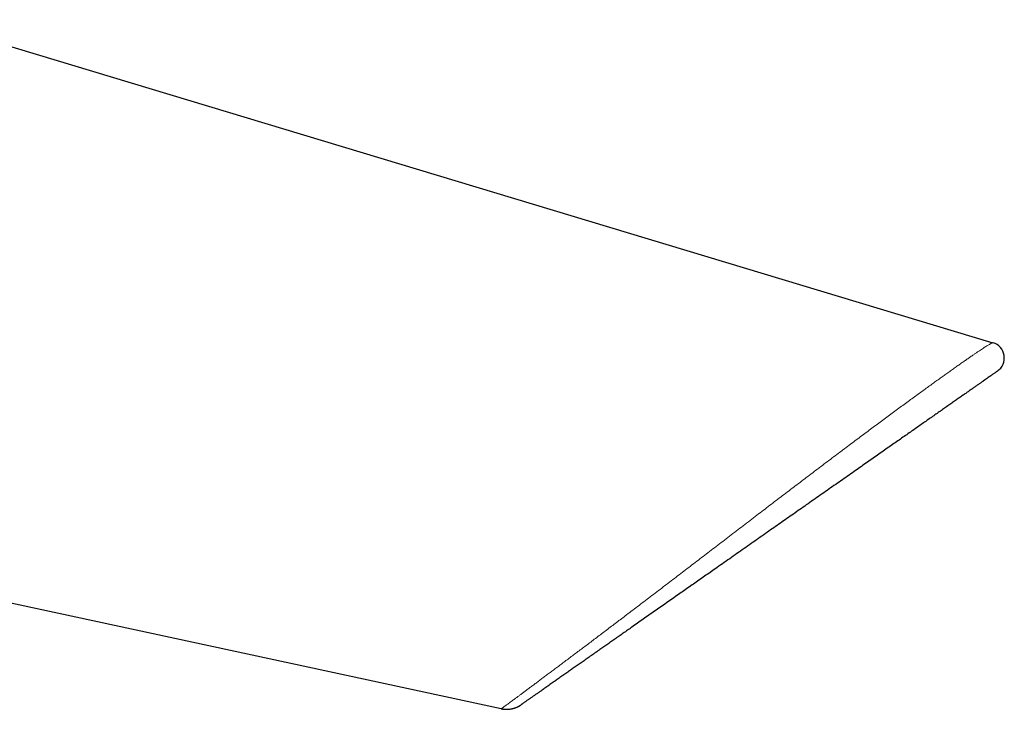
# Model space of a CAD drawing. Units: millimetres. Extents: x 8 to 536, y 12 to 375.
# Drawn here: x 474 to 536, y 317 to 360 of the extents above; entities that cross this region are included whole.
import ezdxf

# ---------------------------------------------------------------- set-up
doc = ezdxf.new("R2010")
doc.units = ezdxf.units.MM

msp = doc.modelspace()

# ---------------------------------------------------------------- linework, layer by layer
at = {"color": 7, "linetype": 'Continuous', "lineweight": 30}
for p, q in [((467.929, 360.363), (534.944, 340.158)), ((504.17, 317.259), (472.697, 324.036)), ((505.425, 317.513), (505.411, 317.503)), ((504.17, 317.259), (504.174, 317.261)), ((504.18, 317.257), (504.17, 317.259))]:
    msp.add_line(p, q, dxfattribs=at)
at = {"color": 252, "linetype": 'Continuous', "lineweight": 0}
msp.add_line((534.933, 340.158), (534.944, 340.158), dxfattribs=at)
at = {"color": 7, "linetype": 'Continuous', "lineweight": 30}
msp.add_arc((534.655, 339.201), 1, 305, 72.81892, dxfattribs=at)
at = {"color": 252, "linetype": 'Continuous', "lineweight": 0}
msp.add_open_spline([(504.174, 317.261), (504.175, 317.261), (504.177, 317.262), (504.191, 317.271), (504.214, 317.287), (504.247, 317.31), (504.289, 317.34), (504.338, 317.376), (504.396, 317.418), (504.462, 317.466), (504.539, 317.523), (504.629, 317.589), (504.733, 317.665), (504.847, 317.749), (504.97, 317.84), (505.104, 317.939), (505.248, 318.046), (505.401, 318.159), (505.564, 318.28), (505.736, 318.408), (505.917, 318.543), (506.106, 318.683), (506.303, 318.83), (506.508, 318.983), (506.721, 319.142), (506.942, 319.307), (507.17, 319.478), (507.406, 319.654), (507.649, 319.836), (507.899, 320.024), (508.158, 320.217), (508.423, 320.416), (508.696, 320.621), (508.975, 320.831), (509.261, 321.046), (509.552, 321.265), (509.848, 321.489), (510.148, 321.716), (510.453, 321.946), (510.761, 322.179), (511.071, 322.414), (511.383, 322.65), (511.699, 322.89), (512.04, 323.149), (512.406, 323.427), (512.798, 323.725), (513.196, 324.028), (513.599, 324.335), (514.007, 324.647), (514.413, 324.957), (514.814, 325.263), (515.211, 325.566), (515.609, 325.87), (516.008, 326.175), (516.408, 326.482), (516.809, 326.79), (517.212, 327.098), (517.621, 327.411), (518.039, 327.73), (518.464, 328.055), (518.89, 328.381), (519.317, 328.709), (519.745, 329.037), (520.166, 329.36), (520.579, 329.676), (520.983, 329.984), (521.385, 330.291), (521.785, 330.595), (522.182, 330.897), (522.577, 331.198), (522.97, 331.496), (523.367, 331.797), (523.767, 332.1), (524.171, 332.405), (524.572, 332.709), (524.97, 333.009), (525.365, 333.307), (525.749, 333.596), (526.123, 333.876), (526.485, 334.147), (526.842, 334.414), (527.194, 334.676), (527.541, 334.934), (527.883, 335.188), (528.219, 335.437), (528.555, 335.685), (528.891, 335.932), (529.225, 336.179), (529.553, 336.419), (529.874, 336.654), (530.187, 336.883), (530.487, 337.101), (530.774, 337.309), (531.048, 337.508), (531.314, 337.7), (531.572, 337.886), (531.822, 338.065), (532.064, 338.238), (532.298, 338.404), (532.527, 338.567), (532.75, 338.724), (532.966, 338.876), (533.171, 339.019), (533.365, 339.154), (533.548, 339.281), (533.719, 339.398), (533.878, 339.506), (534.025, 339.606), (534.162, 339.697), (534.289, 339.781), (534.405, 339.857), (534.51, 339.924), (534.603, 339.982), (534.685, 340.032), (534.756, 340.074), (534.816, 340.108), (534.865, 340.133), (534.903, 340.15), (534.927, 340.158), (534.935, 340.158), (534.937, 340.158)], degree=3, knots=[0, 0, 0, 0, 0.003291, 0.010744, 0.018197, 0.02564, 0.033064, 0.040326, 0.047565, 0.054782, 0.061985, 0.070155, 0.078315, 0.086472, 0.094634, 0.102809, 0.111002, 0.11922, 0.127471, 0.13573, 0.143965, 0.152173, 0.160351, 0.168503, 0.176639, 0.184765, 0.192885, 0.201004, 0.209128, 0.217261, 0.225408, 0.233588, 0.241803, 0.250029, 0.258242, 0.266453, 0.274634, 0.28279, 0.290925, 0.299045, 0.307009, 0.314965, 0.32292, 0.330875, 0.340352, 0.349842, 0.359355, 0.368913, 0.378494, 0.388062, 0.397161, 0.406227, 0.415267, 0.424286, 0.433292, 0.442281, 0.451251, 0.460208, 0.469596, 0.478997, 0.488418, 0.497872, 0.507342, 0.516803, 0.525802, 0.534762, 0.543691, 0.552593, 0.561475, 0.570341, 0.579198, 0.588046, 0.597305, 0.606564, 0.615837, 0.625124, 0.63441, 0.643679, 0.652492, 0.661268, 0.670011, 0.678728, 0.687421, 0.696097, 0.704761, 0.713416, 0.722478, 0.731541, 0.740607, 0.749656, 0.75867, 0.767639, 0.776158, 0.784645, 0.793101, 0.801524, 0.809932, 0.818336, 0.826748, 0.83516, 0.84394, 0.852673, 0.861348, 0.869978, 0.878576, 0.887152, 0.895495, 0.903834, 0.912176, 0.920535, 0.928912, 0.937222, 0.945486, 0.953723, 0.96195, 0.970182, 0.978435, 0.986723, 0.995063, 1, 1, 1, 1], dxfattribs=at)
at = {"color": 7, "linetype": 'Continuous', "lineweight": 30}
for points, knots in [([(534.951, 340.156), (534.949, 340.157), (534.945, 340.158), (534.941, 340.159), (534.938, 340.159)], [0, 0, 0, 0, 0.500543, 1, 1, 1, 1]), ([(535.229, 338.382), (535.225, 338.379), (535.217, 338.373), (535.191, 338.355), (535.155, 338.33), (535.108, 338.297), (535.05, 338.257), (534.982, 338.209), (534.902, 338.153), (534.811, 338.089), (534.71, 338.018), (534.597, 337.939), (534.474, 337.853), (534.34, 337.759), (534.196, 337.658), (534.042, 337.55), (533.879, 337.437), (533.708, 337.317), (533.528, 337.191), (533.338, 337.058), (533.139, 336.918), (532.929, 336.772), (532.711, 336.619), (532.481, 336.458), (532.239, 336.288), (531.985, 336.11), (531.721, 335.926), (531.449, 335.735), (531.168, 335.538), (530.882, 335.338), (530.594, 335.136), (530.303, 334.932), (530.005, 334.724), (529.701, 334.511), (529.39, 334.293), (529.072, 334.07), (528.748, 333.844), (528.415, 333.61), (528.072, 333.37), (527.718, 333.122), (527.359, 332.871), (526.994, 332.616), (526.625, 332.357), (526.239, 332.087), (525.837, 331.805), (525.42, 331.513), (524.997, 331.218), (524.571, 330.919), (524.14, 330.617), (523.704, 330.312), (523.278, 330.014), (522.862, 329.722), (522.457, 329.439), (522.051, 329.155), (521.644, 328.87), (521.236, 328.584), (520.814, 328.289), (520.379, 327.984), (519.93, 327.669), (519.481, 327.355), (519.031, 327.04), (518.581, 326.725), (518.131, 326.409), (517.714, 326.117), (517.331, 325.849), (516.982, 325.605), (516.634, 325.362), (516.289, 325.12), (515.946, 324.88), (515.605, 324.641), (515.251, 324.393), (514.886, 324.137), (514.51, 323.874), (514.138, 323.614), (513.772, 323.357), (513.41, 323.104), (513.052, 322.853), (512.698, 322.605), (512.373, 322.378), (512.077, 322.17), (511.809, 321.983), (511.546, 321.798), (511.286, 321.617), (511.031, 321.438), (510.781, 321.263), (510.534, 321.09), (510.279, 320.911), (510.016, 320.727), (509.747, 320.539), (509.484, 320.355), (509.229, 320.176), (508.981, 320.003), (508.739, 319.833), (508.505, 319.669), (508.267, 319.503), (508.029, 319.336), (507.791, 319.169), (507.563, 319.01), (507.373, 318.877), (507.217, 318.767), (507.09, 318.679), (506.968, 318.593), (506.849, 318.51), (506.712, 318.414), (506.559, 318.307), (506.396, 318.193), (506.245, 318.087), (506.124, 318.002), (506.028, 317.935), (505.952, 317.882), (505.882, 317.832), (505.816, 317.787), (505.746, 317.738), (505.675, 317.688), (505.607, 317.64), (505.549, 317.6), (505.503, 317.567), (505.466, 317.542), (505.441, 317.524), (505.426, 317.514), (505.425, 317.513), (505.425, 317.513)], [0, 0, 0, 0, 0.0084228, 0.0167973, 0.0251311, 0.0334316, 0.0417064, 0.0499633, 0.05821, 0.0665318, 0.0748473, 0.0831643, 0.0914904, 0.0998332, 0.1082003, 0.1165992, 0.1248077, 0.1330311, 0.141276, 0.1495492, 0.1578574, 0.1662071, 0.1746048, 0.1829881, 0.1917731, 0.200576, 0.2094039, 0.2182636, 0.2271622, 0.2361064, 0.2446531, 0.2532161, 0.261801, 0.2704134, 0.2790586, 0.2877422, 0.2964695, 0.3051466, 0.3142303, 0.3233271, 0.3324426, 0.3415827, 0.3507529, 0.3599589, 0.3699864, 0.3800235, 0.3900775, 0.4001557, 0.4102653, 0.4204135, 0.4305782, 0.4398764, 0.4491621, 0.4584406, 0.4677175, 0.4769984, 0.4862886, 0.4964521, 0.5066204, 0.5168011, 0.5270019, 0.5372302, 0.5474937, 0.557765, 0.5658119, 0.5738435, 0.5818637, 0.5898763, 0.5978853, 0.6058946, 0.6139082, 0.6229626, 0.6319841, 0.6409788, 0.6499526, 0.6589118, 0.6678623, 0.6768104, 0.6858474, 0.6929328, 0.699996, 0.7070402, 0.7140688, 0.7210851, 0.7280923, 0.7350939, 0.7420932, 0.7502161, 0.7583092, 0.7663779, 0.7744275, 0.7824633, 0.7904907, 0.7985152, 0.8065422, 0.8156169, 0.8246557, 0.833667, 0.8426592, 0.8483058, 0.8539504, 0.8595951, 0.8652422, 0.8708937, 0.88005, 0.8891438, 0.8981841, 0.9071799, 0.9128159, 0.9184402, 0.9240551, 0.929663, 0.9352662, 0.9433781, 0.9514694, 0.9595474, 0.9676196, 0.9756935, 0.9837766, 0.9918763, 1, 1, 1, 1]), ([(504.173, 317.26), (504.182, 317.258), (504.197, 317.255), (504.219, 317.251), (504.236, 317.248), (504.249, 317.245), (504.261, 317.243), (504.29, 317.239), (504.333, 317.233), (504.393, 317.228), (504.457, 317.225), (504.528, 317.224), (504.607, 317.227), (504.688, 317.233), (504.769, 317.245), (504.849, 317.26), (504.927, 317.279), (504.998, 317.3), (505.062, 317.322), (505.116, 317.344), (505.166, 317.365), (505.202, 317.382), (505.226, 317.394), (505.24, 317.401), (505.253, 317.408), (505.264, 317.414), (505.273, 317.419), (505.282, 317.423), (505.291, 317.429), (505.301, 317.434), (505.31, 317.44), (505.318, 317.444), (505.325, 317.448), (505.331, 317.452), (505.336, 317.455), (505.341, 317.458), (505.347, 317.462), (505.353, 317.466), (505.359, 317.469), (505.363, 317.472), (505.367, 317.475), (505.371, 317.477), (505.373, 317.478), (505.374, 317.479), (505.375, 317.48), (505.376, 317.48), (505.376, 317.48), (505.376, 317.481), (505.377, 317.481), (505.377, 317.481), (505.377, 317.481), (505.378, 317.481), (505.379, 317.482), (505.379, 317.482), (505.38, 317.483), (505.381, 317.483), (505.382, 317.484), (505.385, 317.486), (505.387, 317.487), (505.39, 317.489), (505.393, 317.491), (505.397, 317.493), (505.401, 317.496), (505.406, 317.5), (505.409, 317.502), (505.411, 317.503)], [0, 0, 0, 0, 0.012624, 0.022801, 0.03051, 0.036257, 0.041944, 0.047748, 0.076546, 0.103553, 0.131634, 0.166594, 0.203296, 0.241714, 0.279769, 0.317787, 0.355457, 0.392731, 0.421713, 0.449525, 0.474697, 0.497218, 0.505061, 0.512526, 0.519617, 0.524844, 0.530339, 0.536379, 0.543176, 0.553661, 0.565982, 0.580279, 0.592354, 0.605616, 0.620085, 0.634961, 0.652789, 0.668245, 0.681333, 0.692057, 0.700427, 0.706454, 0.709459, 0.710489, 0.711224, 0.711496, 0.711721, 0.711824, 0.711925, 0.712137, 0.712389, 0.712876, 0.713519, 0.716472, 0.720662, 0.72796, 0.7453, 0.765961, 0.789941, 0.817237, 0.847843, 0.881119, 0.917576, 0.957206, 1, 1, 1, 1]), ([(504.18, 317.257), (504.183, 317.256), (504.188, 317.255), (504.197, 317.254), (504.206, 317.252), (504.214, 317.251), (504.222, 317.25), (504.23, 317.248), (504.237, 317.247), (504.244, 317.246), (504.25, 317.245), (504.255, 317.244), (504.259, 317.244), (504.261, 317.244), (504.261, 317.244)], [0, 0, 0, 0, 0.189639, 0.358541, 0.506807, 0.634585, 0.742112, 0.816535, 0.877566, 0.925931, 0.954762, 0.978475, 0.999202, 1, 1, 1, 1])]:
    msp.add_open_spline(points, degree=3, knots=knots, dxfattribs=at)

doc.saveas('drawing.dxf')
